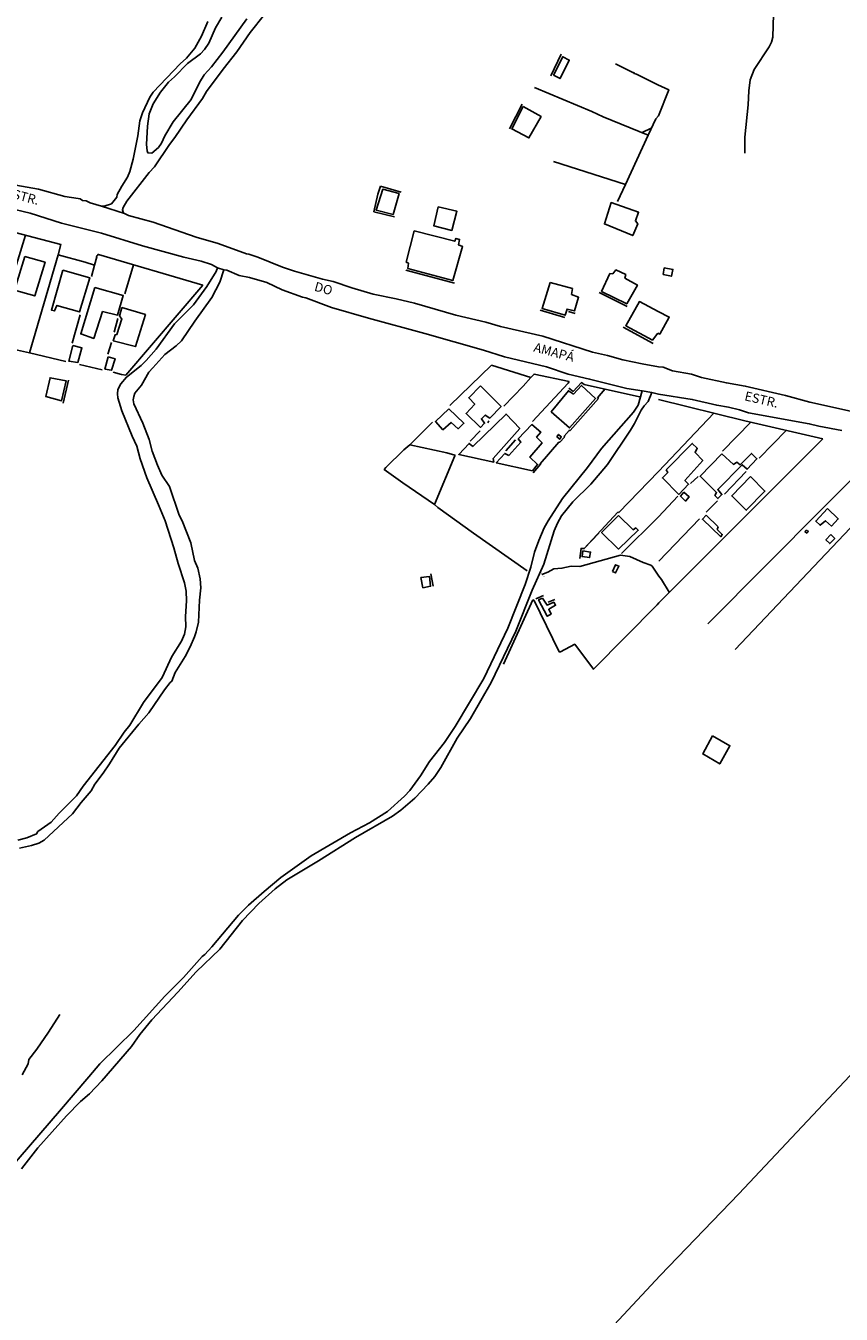
# Model space of a CAD drawing. Units: millimetres. Extents: x 4099 to 180765, y 1665713 to 1666746898.
# Drawn here: x 179106 to 179326, y 1667592 to 1667940 of the extents above; entities that cross this region are included whole.
import ezdxf
from ezdxf.enums import TextEntityAlignment as Align

# ---------------------------------------------------------------- set-up
doc = ezdxf.new("R2010")
doc.units = ezdxf.units.MM
doc.header["$LTSCALE"] = 10
for name, color, linetype in [('V-ARROIO', 5, 'Continuous'), ('V-BUEIRO', 5, 'Continuous'), ('V-EDIFICACAO', 30, 'Continuous'), ('V-LOTE', 1, 'Continuous'), ('V-NOME_DOS_LOGRADOUROS', 7, 'Continuous'), ('V-QUADRA', 6, 'Continuous'), ('V-REFERENCIA', 2, 'Continuous'), ('V-TESTADA', 1, 'Continuous'), ('V-VALETA', 6, 'Continuous')]:
    doc.layers.add(name, color=color, linetype=linetype)
doc.styles.get("Standard").update_dxf_attribs({"font": 'ARIAL.TTF'})

# ---------------------------------------------------------------- blocks, each defined once
blk = doc.blocks.new('305')
at = {"color": 0, "linetype": 'ByBlock', "lineweight": -2, "const_width": 0.05}
blk.add_lwpolyline([(0.73, 0.39, 0.60863), (-0.73, 0.38)], format="xyb", dxfattribs=at)

msp = doc.modelspace()

# ---------------------------------------------------------------- linework, layer by layer
at = {"layer": 'V-ARROIO'}
msp.add_lwpolyline([(179308.21, 1667946.23), (179307.95, 1667936.98), (179307.59, 1667935.66), (179306.93, 1667934.33), (179302.92, 1667928.27), (179301.87, 1667925.47), (179301.43, 1667922.47), (179301.27, 1667918.75), (179300.36, 1667910.01), (179300.39, 1667905.68)], dxfattribs=at)
at = {"layer": 'V-EDIFICACAO'}
for points in [[(179248.69, 1667926.76), (179250.47, 1667925.81), (179252.97, 1667930.77), (179251.19, 1667931.7), (179248.69, 1667926.76)], [(179240.48, 1667918.24), (179237.44, 1667912.22), (179242.07, 1667909.76), (179245.35, 1667915.54), (179240.48, 1667918.24)], [(179202.59, 1667895.93), (179202.59, 1667895.93), (179200.77, 1667890.3), (179205.37, 1667889.14), (179207.01, 1667894.73), (179202.59, 1667895.93)], [(179217.54, 1667891.13), (179216.35, 1667886.07), (179221.21, 1667884.81), (179222.63, 1667889.98), (179217.54, 1667891.13)], [(179264.31, 1667892.32), (179264.31, 1667892.32), (179262.47, 1667886.55), (179270.12, 1667883.41), (179271.45, 1667886.62), (179270.82, 1667887.36), (179271.71, 1667889.72), (179264.31, 1667892.32)], [(179211.04, 1667884.73), (179208.94, 1667876.27), (179209.57, 1667875.93), (179209.34, 1667874.54), (179221.55, 1667871.29), (179224.17, 1667880.42), (179223.02, 1667880.93), (179223.34, 1667882.39), (179222.36, 1667882.66), (179222.06, 1667881.86), (179211.04, 1667884.73)], [(179105.95, 1667877.8), (179103.16, 1667868.65), (179108.6, 1667867.14), (179111.37, 1667876.19), (179105.95, 1667877.8)], [(179116.17, 1667874.08), (179113.09, 1667863.3), (179113.97, 1667863.08), (179114.6, 1667864.56), (179120.71, 1667862.82), (179123.44, 1667872.02), (179116.17, 1667874.08)], [(179264.77, 1667873.09), (179263.97, 1667873.16), (179261.7, 1667868.35), (179268.49, 1667864.96), (179271.36, 1667870.04), (179267.99, 1667871.89), (179268.23, 1667872.91), (179265.57, 1667874.15), (179264.77, 1667873.09)], [(179278.65, 1667874.67), (179278.35, 1667872.94), (179280.55, 1667872.42), (179280.95, 1667874.28), (179278.65, 1667874.67)], [(179247.83, 1667870.77), (179245.61, 1667863.7), (179251.82, 1667861.92), (179252.38, 1667863.58), (179254.37, 1667863.09), (179255.5, 1667866.78), (179253.62, 1667867.51), (179253.82, 1667869.11), (179247.83, 1667870.77)], [(179124.78, 1667869.36), (179121.01, 1667856.88), (179121.01, 1667856.88), (179124.53, 1667855.63), (179126.91, 1667862.9), (179130.96, 1667861.96), (179132.48, 1667867.2), (179124.78, 1667869.36)], [(179132.13, 1667863.95), (179131.48, 1667861.64), (179132.12, 1667860.96), (179130.78, 1667856.69), (179130.29, 1667856.62), (179129.78, 1667855), (179135.83, 1667853.45), (179138.5, 1667862.1), (179132.13, 1667863.95)], [(179276.9, 1667857.1), (179277.4, 1667856.83), (179279.97, 1667861.4), (179277, 1667862.9), (179271.91, 1667865.59), (179268.24, 1667859.05), (179275.41, 1667855.2)], [(179118.87, 1667853.72), (179117.77, 1667849.55), (179120.19, 1667849.15), (179121.34, 1667853.12), (179118.87, 1667853.72)], [(179128.45, 1667850.69), (179127.53, 1667847.37), (179129.34, 1667847.05), (179130.28, 1667850.18), (179128.45, 1667850.69)], [(179112.75, 1667845.03), (179112.75, 1667845.03), (179111.59, 1667839.95), (179115.85, 1667838.81), (179117.1, 1667844.19), (179112.75, 1667845.03)], [(179229.03, 1667842.87), (179225.84, 1667839.64), (179227.46, 1667837.93), (179225.12, 1667835.41), (179229.02, 1667831.63), (179230.11, 1667832.74), (179229.23, 1667833.96), (179230.3, 1667834.95), (179231.52, 1667834.15), (179234.56, 1667837.24), (179229.03, 1667842.87)], [(179254.14, 1667840.57), (179252.76, 1667841.5), (179248.1, 1667835.83), (179253.03, 1667831.5), (179260.07, 1667839.46), (179256.3, 1667842.96), (179254.14, 1667840.57)], [(179220.46, 1667836.67), (179216.82, 1667833.19), (179218.85, 1667830.98), (179221.07, 1667832.99), (179222.95, 1667831.28), (179224.51, 1667832.75), (179220.46, 1667836.67)], [(179226.91, 1667826.46), (179225.93, 1667827.29), (179223.11, 1667824.34), (179232.59, 1667822.26), (179232.39, 1667823.19), (179239.61, 1667831.35), (179235.91, 1667835.21), (179226.91, 1667826.46)], [(179236.64, 1667824.05), (179235.53, 1667824.6), (179233.26, 1667822.1), (179243.03, 1667819.91), (179244.41, 1667821.64), (179242.32, 1667823.61), (179245.65, 1667827.49), (179244.16, 1667829), (179245.26, 1667830.35), (179242.84, 1667832.39), (179239.2, 1667828.52), (179239.91, 1667827.62), (179236.64, 1667824.05)], [(179249.59, 1667829.07), (179250.4, 1667828.42), (179250.82, 1667829.08), (179250.1, 1667829.73), (179249.59, 1667829.07)], [(179279.16, 1667820.17), (179279.58, 1667819.48), (179278.13, 1667817.98), (179282.56, 1667813.52), (179285.19, 1667816.28), (179284.21, 1667817.3), (179289.04, 1667822.7), (179286.95, 1667824.88), (179287.54, 1667825.99), (179286.2, 1667827.29), (179279.16, 1667820.17)], [(179294.16, 1667824.51), (179288.32, 1667818.45), (179292.76, 1667814.01), (179292.3, 1667813.24), (179293.14, 1667812.4), (179294.22, 1667813.49), (179293.07, 1667814.82), (179299.69, 1667821.56), (179301, 1667820.32), (179303.68, 1667823.15), (179302.17, 1667824.59), (179299.13, 1667821.52), (179298.19, 1667822.2), (179297.35, 1667821.62), (179294.16, 1667824.51)], [(179301.93, 1667818.33), (179296.88, 1667813.11), (179300.76, 1667809.24), (179305.82, 1667814.43), (179301.93, 1667818.33)], [(179283.92, 1667814.14), (179283.01, 1667813.07), (179284.41, 1667811.72), (179285.4, 1667812.85), (179283.92, 1667814.14)], [(179266.24, 1667807.84), (179261.7, 1667803.22), (179266.3, 1667798.76), (179271.62, 1667803.85), (179270.96, 1667804.49), (179270.27, 1667803.98), (179266.24, 1667807.84)], [(179289.92, 1667807.94), (179288.92, 1667806.82), (179293.88, 1667802.1), (179294.29, 1667802.75), (179292.94, 1667804.03), (179293.15, 1667804.78), (179289.92, 1667807.94)], [(179322.72, 1667809.7), (179319.53, 1667806.34), (179320.71, 1667805.21), (179322.16, 1667806.44), (179323.78, 1667805), (179325.64, 1667806.9), (179322.72, 1667809.7)], [(179316.93, 1667803.91), (179316.62, 1667803.52), (179317.18, 1667803.07), (179317.55, 1667803.51), (179316.93, 1667803.91)], [(179323.65, 1667802.68), (179322.31, 1667801.3), (179323.31, 1667800.25), (179324.7, 1667801.64), (179323.65, 1667802.68)], [(179256.65, 1667798.28), (179256.45, 1667796.75), (179258.44, 1667796.48), (179258.74, 1667797.96), (179256.65, 1667798.28)], [(179264.61, 1667792.76), (179265.46, 1667792.34), (179266.4, 1667794.16), (179265.49, 1667794.56), (179264.61, 1667792.76)], [(179212.89, 1667791.14), (179213.45, 1667788.32), (179215.52, 1667788.73), (179215.22, 1667791.33), (179212.89, 1667791.14)], [(179245.76, 1667785.53), (179244.67, 1667785.03), (179247.01, 1667780.66), (179248.04, 1667781.23), (179247.45, 1667782.54), (179249.28, 1667783.63), (179248.79, 1667784.42), (179247, 1667783.66), (179245.76, 1667785.53)], [(179291.66, 1667748.31), (179289.01, 1667743.47), (179293.62, 1667740.79), (179296.36, 1667745.68), (179291.66, 1667748.31)]]:
    msp.add_lwpolyline(points, close=True, dxfattribs=at)
at = {"layer": 'V-LOTE'}
for points in [[(179265.48, 1667929.81), (179270.31, 1667927.36), (179270.5, 1667927.43), (179270.46, 1667927.17), (179271.15, 1667927), (179274.88, 1667925.07)], [(179243.62, 1667923.35), (179259.07, 1667916.93), (179262.15, 1667915.49), (179274.3, 1667910.56), (179268.12, 1667897.19), (179248.74, 1667903.39)], [(179274.88, 1667925.07), (179276.89, 1667924.08)], [(179277.03, 1667915.74), (179279.85, 1667922.79), (179276.89, 1667924.08)], [(179274.3, 1667910.56), (179276.31, 1667914.96), (179277.03, 1667915.74)], [(179275.13, 1667912.38), (179272.67, 1667911.23)], [(179153.99, 1667869.98), (179125.79, 1667878.26), (179125.61, 1667878.26), (179125.51, 1667877.96), (179125.29, 1667877.9), (179125.38, 1667877.67), (179124.77, 1667875.38), (179122.19, 1667876.23), (179114.93, 1667878.22), (179115.61, 1667881.02), (179083.72, 1667889.37), (179074, 1667891.81), (179073.84, 1667891.7), (179073.58, 1667892.02), (179069.58, 1667893.01), (179069.6, 1667892.9), (179050.43, 1667897.97), (179038.51, 1667900.95)], [(179268.12, 1667897.19), (179266.04, 1667892.58)], [(179107.14, 1667851.77), (179101.52, 1667852.99), (179096.99, 1667854.17), (179106.09, 1667883.55)], [(179116.96, 1667849.42), (179107.14, 1667851.77), (179114.93, 1667878.22)], [(179124.77, 1667875.38), (179123.95, 1667872.33)], [(179135.26, 1667875.48), (179132.96, 1667867.71)], [(179153.99, 1667869.98), (179133.17, 1667845.74), (179132.06, 1667845.95)], [(179120.84, 1667862), (179118.69, 1667854.35)], [(179131.04, 1667861.03), (179130.04, 1667857.31)], [(179128.35, 1667851.43), (179129.31, 1667854.56)], [(179126.79, 1667847.15), (179120.67, 1667848.59)], [(179132.06, 1667845.95), (179129.8, 1667846.5)], [(179231.99, 1667848.4), (179220.67, 1667837.51)], [(179252.91, 1667844.03), (179243.48, 1667846), (179242.56, 1667845.1), (179231.99, 1667848.4)], [(179242.56, 1667845.1), (179240.49, 1667842.75), (179235.29, 1667837.38)], [(179252.91, 1667844.03), (179252.64, 1667843.58), (179243.03, 1667833.19)], [(179271.94, 1667839.86), (179257.02, 1667843.21)], [(179262.48, 1667842), (179262.36, 1667841.62), (179260.62, 1667839.62)], [(179277.05, 1667839.13), (179300.36, 1667833.44), (179321.45, 1667828.56)], [(179291.99, 1667835.5), (179277.08, 1667819.7)], [(179216.01, 1667833), (179209.94, 1667826.96)], [(179230.94, 1667832.89), (179231.27, 1667833.39)], [(179301.99, 1667833.08), (179294.37, 1667825.21)], [(179228.93, 1667830.74), (179226.22, 1667827.91)], [(179235.85, 1667825.33), (179238.49, 1667828.29)], [(179252.9, 1667830.79), (179251.61, 1667829.26)], [(179321.45, 1667828.56), (179277.15, 1667784.26)], [(179311.67, 1667830.9), (179304.27, 1667823.28)], [(179222.04, 1667823.97), (179222.09, 1667824.17), (179219.93, 1667824.75), (179209.94, 1667826.96), (179208.28, 1667825.58), (179203.39, 1667820.8), (179203, 1667820.26), (179208.03, 1667816.62), (179216.6, 1667810.77), (179217.46, 1667809.99), (179227.06, 1667803.1), (179241.57, 1667792.93)], [(179250.19, 1667827.68), (179245.11, 1667821.8)], [(179337.2, 1667825.68), (179290.38, 1667778.59)], [(179222.04, 1667823.97), (179216.6, 1667810.77)], [(179346.89, 1667823.44), (179297.79, 1667771.69)], [(179277.08, 1667819.7), (179266.34, 1667808.64)], [(179287.76, 1667818.41), (179285.72, 1667816.47)], [(179300.76, 1667819.68), (179294.88, 1667813.63)], [(179282.27, 1667813.08), (179277.11, 1667807.5)], [(179293.02, 1667811.79), (179289.96, 1667808.7)], [(179277.11, 1667807.5), (179267.1, 1667797.61)], [(179288.19, 1667806.92), (179277.13, 1667795.48)], [(179260.95, 1667803.06), (179257, 1667798.91)], [(179459.74, 1667797.43), (179361.42, 1667691.72), (179334.12, 1667662.61), (179332.97, 1667661.1), (179298.77, 1667624.7)], [(179243.17, 1667785.06), (179235.2, 1667767.74)], [(179243.17, 1667785.06), (179243.45, 1667784.88), (179245.15, 1667781.6), (179250.21, 1667771.05), (179250.63, 1667771.03), (179254.44, 1667773.09), (179259.53, 1667766.34), (179276.7, 1667783.68), (179277.15, 1667784.26)], [(179298.77, 1667624.7), (179277.49, 1667602.62)], [(179277.49, 1667602.62), (179235.27, 1667557.37), (179207.53, 1667527.36), (179178.55, 1667496.56)]]:
    msp.add_lwpolyline(points, dxfattribs=at)
at = {"layer": 'V-QUADRA'}
for points in [[(179101.98, 1667897.3), (179109.64, 1667895.93), (179116.74, 1667893.95), (179120.31, 1667893.46), (179120.88, 1667893.3), (179121.49, 1667892.88), (179122.49, 1667892.75), (179123.56, 1667892.23), (179126.6, 1667891.33), (179132.82, 1667889.35), (179133.96, 1667888.81), (179140.55, 1667886.99), (179152.15, 1667882.95), (179158.14, 1667881.24), (179165.83, 1667878.46), (179166.4, 1667878.39), (179168.83, 1667877.54), (179175.53, 1667874.84), (179178.76, 1667873.79), (179186.29, 1667871.65), (179189.2, 1667871.01), (179194.21, 1667869.26), (179199.99, 1667867.59), (179206.21, 1667866.37), (179211.15, 1667865.19), (179222.3, 1667861.9), (179230.45, 1667860.01), (179234.37, 1667858.84), (179245.86, 1667856.25), (179259.21, 1667851.95), (179263.32, 1667851.01), (179267.47, 1667849.83), (179272.69, 1667848.81), (179277.03, 1667848), (179278.34, 1667847.88), (179280.82, 1667846.94), (179286, 1667846.04), (179288.69, 1667845.09), (179295.41, 1667843.64), (179300.51, 1667842.76), (179311.4, 1667840.22), (179317.97, 1667838.44), (179329.75, 1667835.87)], [(179101.31, 1667890.91), (179107.34, 1667889.43), (179115.86, 1667886.72), (179126.6, 1667884.08), (179137.68, 1667880.64), (179148.85, 1667877.6), (179153.58, 1667876.49), (179156.34, 1667875.59), (179157.94, 1667874.72), (179159.63, 1667874.2), (179160.45, 1667874.05), (179163.8, 1667872.64), (179166.61, 1667872.06), (179171.26, 1667870.77), (179175.38, 1667868.76), (179180.9, 1667866.75), (179181.84, 1667866.56), (179188.77, 1667864.03), (179198.74, 1667861.08), (179214, 1667856.94), (179229.77, 1667852.44), (179235.5, 1667850.64), (179246.84, 1667847.95), (179252.66, 1667845.96), (179258.48, 1667844.69), (179268.53, 1667842.17), (179272.63, 1667841.47), (179275.31, 1667841.03), (179277.04, 1667840.64), (179286.21, 1667839.17), (179292.8, 1667837.6), (179295.97, 1667837.09), (179298.97, 1667836.34), (179301.38, 1667835.55), (179317.8, 1667832.62), (179320.41, 1667831.93), (179326.58, 1667830.78)]]:
    msp.add_lwpolyline(points, dxfattribs=at)
at = {"layer": 'V-REFERENCIA'}
for points in [[(179170.61, 1667943.12), (179166.8, 1667938.26), (179163.22, 1667933.02), (179159.46, 1667928.33), (179154.95, 1667922.3), (179153.86, 1667920.46), (179149.66, 1667914.62), (179146.47, 1667909.87), (179145.02, 1667908.03), (179140.95, 1667901.99), (179139.54, 1667900.41), (179133.48, 1667892.67), (179132.5, 1667891), (179132.29, 1667890.36), (179132.5, 1667889.71), (179132.82, 1667889.35)], [(179126.6, 1667891.33), (179127.3, 1667891.34), (179129.32, 1667891.96), (179130.75, 1667893.8), (179130.9, 1667894.5), (179132.08, 1667896.72), (179133.64, 1667899.17), (179134.26, 1667900.67), (179135.2, 1667904.04), (179136.48, 1667910.34), (179137, 1667914.42), (179137.72, 1667916.54), (179139.67, 1667920.82), (179140.61, 1667922.15), (179147.86, 1667929.78), (179149.58, 1667931.31), (179151.84, 1667934), (179153.64, 1667937.25), (179155.37, 1667941.23)], [(179159.16, 1667942.35), (179157.4, 1667939.54), (179155.61, 1667935.33), (179154.47, 1667933.61), (179153.32, 1667932.44), (179149.83, 1667929.89), (179146.35, 1667926.28), (179144.7, 1667924.82), (179142.58, 1667922.14), (179140.61, 1667919.02), (179139.54, 1667916.29), (179139.09, 1667912.99), (179138.77, 1667907.98), (179138.92, 1667906.32), (179139.18, 1667905.74), (179140.26, 1667905.68), (179142.06, 1667907.23), (179142.81, 1667908.37), (179143.69, 1667910.38), (179145.94, 1667914.08), (179150.82, 1667920.18), (179153.11, 1667924.72), (179154.39, 1667926.81), (179156.32, 1667928.93), (179159.39, 1667932.94), (179165.9, 1667941.96)], [(179157.94, 1667874.72), (179157.56, 1667873.67), (179155.12, 1667869.62), (179151.46, 1667864.68), (179146.3, 1667859.61), (179141.43, 1667852.74), (179138.71, 1667849.7), (179137.36, 1667848.31), (179133.4, 1667845.23), (179131.82, 1667843.37), (179131, 1667841.87), (179130.92, 1667840.7), (179131.07, 1667839.61), (179132.12, 1667836.14), (179134.88, 1667829.23), (179136.18, 1667826.52), (179137.06, 1667823.17), (179138.86, 1667817.97), (179142.05, 1667810.74), (179143.78, 1667806.36), (179146.13, 1667799.15), (179147.31, 1667794.84), (179149.08, 1667789.67), (179149.49, 1667787.4), (179149.6, 1667784.79), (179149.32, 1667780.6), (179149.36, 1667777.77), (179149.04, 1667775.81), (179148.2, 1667773.88), (179145.64, 1667769.73), (179142.99, 1667764.14), (179137.96, 1667757.32), (179134.24, 1667751.2), (179132.78, 1667749.36), (179130.32, 1667745.74), (179121.7, 1667734.79), (179119.84, 1667732.16), (179115.22, 1667727.5), (179113.07, 1667725.01), (179109.41, 1667722.48), (179109.09, 1667721.87), (179106.45, 1667720.77), (179104.05, 1667720.17)], [(179159.63, 1667874.2), (179158.55, 1667870.83), (179156.47, 1667866.65), (179151.87, 1667860.34), (179148.27, 1667855.03), (179146.77, 1667853.66), (179143.74, 1667851.32), (179140.46, 1667847.71), (179139.41, 1667846.52), (179137.47, 1667843), (179135.65, 1667840.89), (179135.33, 1667840.01), (179135.2, 1667839.05), (179135.39, 1667838), (179137.77, 1667832.74), (179139.54, 1667828.33), (179140.33, 1667825.19), (179141.74, 1667821.46), (179142.92, 1667818.77), (179145.02, 1667815.68), (179147.64, 1667807.97), (179148.44, 1667806.44), (179150.71, 1667800.44), (179151.78, 1667795.68), (179152.64, 1667793.62), (179153.25, 1667790.74), (179153.43, 1667788.34), (179153.08, 1667785.01), (179152.85, 1667779.06), (179152.23, 1667776.4), (179151.76, 1667775.08), (179150.6, 1667772.38), (179149.21, 1667769.73), (179146.56, 1667765.45), (179145.62, 1667763.07), (179145.15, 1667762.71), (179143.61, 1667760.76), (179139.39, 1667754.6), (179136.67, 1667751.52), (179131.41, 1667745), (179128.8, 1667740.76), (179127.11, 1667738.26), (179124.8, 1667735.28), (179123.79, 1667733.53), (179121.1, 1667730.34), (179118.8, 1667727.29), (179111.15, 1667720.2), (179109.66, 1667719.36), (179107.73, 1667718.76), (179104.45, 1667718.06)], [(179272.63, 1667841.47), (179271.57, 1667837.59), (179270.35, 1667835.75), (179261.67, 1667825.91), (179257.9, 1667820.84), (179251.18, 1667812.39), (179247.26, 1667806.4), (179246.22, 1667804.47), (179244.74, 1667801.07), (179243.61, 1667797.97), (179242.56, 1667793.86), (179241.05, 1667789.22), (179236.36, 1667777.41), (179229.89, 1667763.87), (179222.17, 1667750.9), (179219.28, 1667746.56), (179215.26, 1667741.42), (179212.75, 1667737.51), (179209.87, 1667733.59), (179208.48, 1667732.05), (179203.92, 1667727.94), (179199, 1667724.82), (179193.87, 1667722.16), (179183.25, 1667715.98), (179175.04, 1667710.14), (179170.52, 1667706.36), (179166.37, 1667702.63), (179163.67, 1667699.94), (179156.47, 1667691.38), (179154.52, 1667689.28), (179153.83, 1667688.75), (179148.78, 1667683.1), (179143.71, 1667678.11), (179135.39, 1667668.78), (179126.19, 1667659.82), (179123.17, 1667656.27), (179115.24, 1667647), (179099.01, 1667628.17)], [(179105.05, 1667631.49), (179109.42, 1667637.08), (179117.2, 1667645.78), (179120.97, 1667649.59), (179123.35, 1667651.71), (179126.71, 1667655.24), (179134.71, 1667664.48), (179136.99, 1667667.76), (179140.22, 1667671.69), (179147.27, 1667679.14), (179152.16, 1667684.64), (179158.63, 1667690.78), (179164.68, 1667698.5), (179169.15, 1667703.12), (179173.52, 1667707.04), (179176.68, 1667709.52), (179185.27, 1667714.63), (179195.19, 1667720.88), (179205.25, 1667726.68), (179207.47, 1667728.28), (179211.28, 1667731.49), (179214.9, 1667735.28), (179216.69, 1667737.4), (179218.32, 1667739.82), (179222.68, 1667747.69), (179226.32, 1667753.04), (179231.84, 1667762.71), (179238.54, 1667776.62), (179242.92, 1667787.66), (179246.08, 1667794.71), (179248.93, 1667803.66), (179249.77, 1667805.76), (179250.86, 1667807.75), (179253.94, 1667811.57), (179258.8, 1667816.3), (179263.33, 1667821.65), (179269.5, 1667830.85), (179270.59, 1667832.67), (179272.36, 1667836.27), (179273.2, 1667837.47), (179274.31, 1667838.62), (179275.31, 1667841.03)]]:
    msp.add_lwpolyline(points, dxfattribs=at)
at = {"layer": 'V-TESTADA'}
for points in [[(179248.02, 1667926.52), (179250.76, 1667932.39)], [(179236.81, 1667912.27), (179240.23, 1667918.92)], [(179153.99, 1667869.98), (179125.79, 1667878.26), (179125.61, 1667878.26), (179125.51, 1667877.96), (179125.29, 1667877.9), (179125.38, 1667877.67), (179124.77, 1667875.38), (179122.19, 1667876.23), (179114.93, 1667878.22), (179115.61, 1667881.02), (179083.72, 1667889.37), (179074, 1667891.81), (179073.84, 1667891.7), (179073.58, 1667892.02), (179069.58, 1667893.01), (179069.6, 1667892.9), (179050.43, 1667897.97), (179038.51, 1667900.95)], [(179200.19, 1667889.84), (179201.3, 1667894.61), (179201.96, 1667896.72)], [(179201.96, 1667896.72), (179207.57, 1667895.17)], [(179200.19, 1667889.84), (179205.79, 1667888.48)], [(179208.84, 1667874.05), (179221.93, 1667870.55)], [(179153.99, 1667869.98), (179133.17, 1667845.74), (179132.06, 1667845.95)], [(179261.06, 1667868.01), (179268.58, 1667864.27)], [(179245.15, 1667863.24), (179251.74, 1667861.31)], [(179252.78, 1667862.87), (179254.57, 1667862.4)], [(179267.49, 1667858.64), (179275.6, 1667854.25)], [(179252.91, 1667844.03), (179243.48, 1667846), (179242.56, 1667845.1), (179231.99, 1667848.4)], [(179117.72, 1667844.37), (179116.27, 1667838.21)], [(179252.88, 1667842.25), (179254.04, 1667841.33), (179256.25, 1667843.73), (179257.02, 1667843.21)], [(179271.94, 1667839.86), (179257.02, 1667843.21)], [(179260.62, 1667839.62), (179260.85, 1667839.41), (179253.2, 1667830.75), (179252.9, 1667830.79), (179251.61, 1667829.26), (179251.65, 1667829.02), (179250.38, 1667827.61), (179250.19, 1667827.68)], [(179262.6, 1667841.97), (179260.62, 1667839.62)], [(179277.05, 1667839.13), (179300.36, 1667833.44), (179321.45, 1667828.56)], [(179250.19, 1667827.68), (179245.11, 1667821.8)], [(179222.04, 1667823.97), (179216.6, 1667810.77)], [(179245.11, 1667821.8), (179245.23, 1667821.66), (179243.23, 1667819.33)], [(179277.08, 1667819.7), (179266.34, 1667808.64)], [(179266.34, 1667808.64), (179266.13, 1667808.72), (179257, 1667798.91), (179256.16, 1667798.93), (179255.81, 1667796.26)], [(179215.61, 1667792.09), (179216.21, 1667788.8)], [(179243.17, 1667785.06), (179235.2, 1667767.74)], [(179243.95, 1667785.37), (179245.97, 1667786.26)], [(179247.23, 1667784.42), (179249.03, 1667785.17)]]:
    msp.add_lwpolyline(points, dxfattribs=at)
at = {"layer": 'V-VALETA'}
for points in [[(179245.53, 1667791.93), (179247.14, 1667792.57), (179248.77, 1667793.45), (179250.99, 1667793.6), (179253.47, 1667794.14), (179255.82, 1667794.07), (179266.78, 1667797.13), (179269.31, 1667796.77), (179272.9, 1667795.14), (179275.04, 1667794.39), (179275.34, 1667794.2), (179277.14, 1667791.5)], [(179277.14, 1667791.5), (179277.92, 1667790.6), (179279.92, 1667787.15)], [(179115.35, 1667673.11), (179112.35, 1667668.39), (179109.17, 1667663.78), (179107.02, 1667661.01), (179106.81, 1667659.84), (179105.18, 1667656.85)]]:
    msp.add_lwpolyline(points, dxfattribs=at)

# ---------------------------------------------------------------- block references
at = {"layer": 'V-BUEIRO', "xscale": 1.000000375326068, "yscale": 1.000000375326068, "zscale": 1.000000375326068, "rotation": 119}
msp.add_blockref('305', (179246.32, 1667792.19), dxfattribs=at)

# ---------------------------------------------------------------- texts
at = {"layer": 'V-NOME_DOS_LOGRADOUROS'}
for s, rotation, p in [('ESTR.', 345, (179100.27, 1667893.28)), ('DO', 345, (179183.72, 1667867.8)), ('AMAPÁ', 345, (179242.96, 1667851.41)), ('ESTR.', 347, (179299.97, 1667838.21))]:
    msp.add_text(s, height=2.50002, rotation=rotation, dxfattribs=at).set_placement(p, align=Align.BOTTOM_LEFT)

doc.saveas('drawing.dxf')
